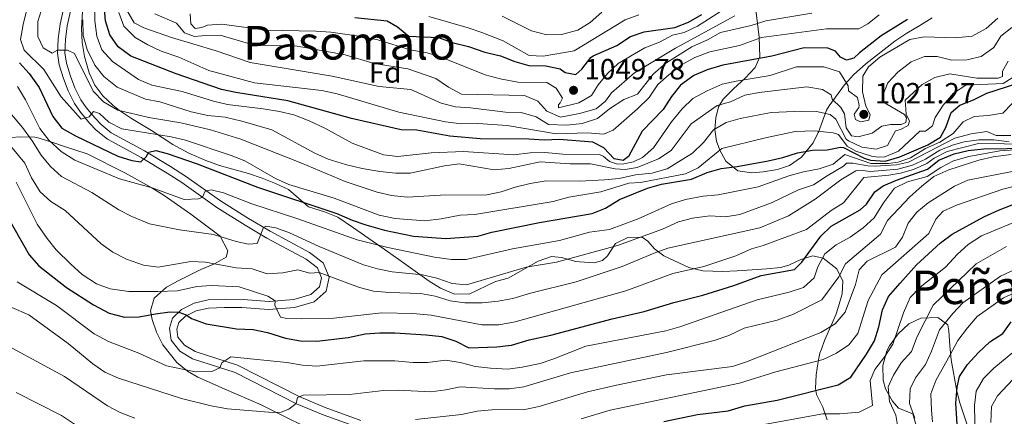
# Model space of a CAD drawing. Units: metres. Extents: x 648134 to 655049, y 4739279 to 4744055.
# Drawn here: x 649229 to 649567, y 4740035 to 4740171 of the extents above; entities that cross this region are included whole.
import ezdxf
from ezdxf.enums import TextEntityAlignment as Align

# ---------------------------------------------------------------- set-up
doc = ezdxf.new("R2010")
doc.units = ezdxf.units.M
doc.header["$MEASUREMENT"] = 0
doc.linetypes.add('DGN Style 3', pattern=[120.73964, 86.2426, -34.49704])
for name, color, linetype, lineweight in [('Nivel 21', 7, 'Continuous', 0), ('Nivel 35', 7, 'Continuous', 0), ('Nivel 37', 7, 'Continuous', 0), ('Nivel 4', 7, 'Continuous', 0), ('Nivel 41', 7, 'Continuous', 0), ('Nivel 45', 7, 'Continuous', 0), ('Nivel 5', 7, 'Continuous', 0), ('Nivel 57', 7, 'Continuous', 0), ('Nivel 7', 7, 'Continuous', 0)]:
    doc.layers.add(name, color=color, linetype=linetype, lineweight=lineweight)
doc.styles.add('Style-Arial', font='txt')
doc.styles.add('Style-Times New Roman', font='txt')

# ---------------------------------------------------------------- blocks, each defined once
blk = doc.blocks.new('5PATER')
at = {"layer": 'Nivel 7', "linetype": 'Continuous', "lineweight": 0}
h = blk.add_hatch(color=51, dxfattribs=at)
edge = h.paths.add_edge_path()
edge.add_ellipse((0, 0), major_axis=(-11, -11.1), ratio=0.999422, start_angle=0, end_angle=360)

msp = doc.modelspace()

# ---------------------------------------------------------------- linework, layer by layer
at = {"layer": 'Nivel 21', "color": 7, "linetype": 'DGN Style 3', "lineweight": 0}
msp.add_polyline3d([(649345.47, 4740031.36, 960.28), (649333.32, 4740035.76, 962.99), (649324.28, 4740039.54, 964.96), (649303.16, 4740050.32, 969.11), (649288.59, 4740054.98, 971.82), (649284.28, 4740057.57, 973.02), (649281.24, 4740061.37, 973.82), (649280.7, 4740065.47, 974.42), (649281.77, 4740068.93, 974.72), (649284.85, 4740071.86, 975.12), (649289.17, 4740074.1, 976.13), (649294.01, 4740075.17, 976.84), (649299.73, 4740075.4, 977.42), (649305.9, 4740075.33, 978.03), (649314.84, 4740074.67, 979.54), (649323.36, 4740075.33, 981.44), (649329.18, 4740076.98, 982.45), (649332.17, 4740079.65, 983.55), (649332.78, 4740082.75, 984.45), (649331.38, 4740086.16, 985.46), (649327.5, 4740089.12, 986.56), (649314.09, 4740096.39, 989.51), (649306.64, 4740100.78, 991.35), (649296.95, 4740106.85, 993.98), (649284.89, 4740115.42, 996.47), (649279.89, 4740118.64, 997.81), (649271.01, 4740124, 1000.3), (649259.39, 4740130.26, 1002.91), (649255.61, 4740133.39, 1003.73), (649253.33, 4740135.8, 1004.31), (649250.17, 4740139.55, 1005.3), (649248.18, 4740142.49, 1006.02), (649245.97, 4740146.88, 1006.96), (649244.38, 4740151.05, 1007.82), (649242.91, 4740155.74, 1008.92), (649242.32, 4740159.79, 1009.83), (649242.51, 4740164.73, 1010.62), (649243.2, 4740169.67, 1011.16), (649245.53, 4740180.3, 1011.77)], dxfattribs=at)
at = {"layer": 'Nivel 21', "color": 7, "linetype": 'Continuous', "lineweight": 0}
msp.add_polyline3d([(649346.27, 4740033.85, 960.28), (649334.06, 4740038.27, 962.99), (649325.18, 4740041.98, 964.96), (649303.96, 4740052.81, 969.11), (649289.48, 4740057.45, 971.82), (649285.87, 4740059.62, 973.02), (649283.61, 4740062.44, 973.82), (649283.25, 4740065.18, 974.42), (649283.93, 4740067.38, 974.72), (649286.2, 4740069.54, 975.12), (649289.86, 4740071.44, 976.13), (649294.11, 4740072.38, 976.84), (649299.52, 4740072.59, 977.42), (649305.52, 4740072.52, 978.03), (649314.6, 4740071.85, 979.54), (649323.59, 4740072.56, 981.44), (649330.29, 4740074.45, 982.45), (649334.43, 4740078.16, 983.55), (649335.38, 4740082.97, 984.45), (649333.39, 4740087.84, 985.46), (649328.74, 4740091.38, 986.56), (649315.19, 4740098.73, 989.51), (649307.82, 4740103.07, 991.35), (649298.22, 4740109.09, 993.98), (649286.17, 4740117.65, 996.47), (649281.09, 4740120.92, 997.81), (649272.12, 4740126.34, 1000.3), (649260.68, 4740132.5, 1002.91), (649257.24, 4740135.35, 1003.73), (649255.13, 4740137.58, 1004.31), (649252.11, 4740141.16, 1005.3), (649250.3, 4740143.83, 1006.02), (649248.24, 4740147.94, 1006.96), (649246.72, 4740151.9, 1007.82), (649245.35, 4740156.3, 1008.92), (649244.82, 4740159.89, 1009.83), (649245, 4740164.43, 1010.62), (649245.66, 4740169.13, 1011.16), (649247.99, 4740179.81, 1011.77)], dxfattribs=at)
at = {"layer": 'Nivel 35', "color": 92, "linetype": 'DGN Style 3', "lineweight": 0}
for points in [[(649502.13, 4740044.8, 953.99), (649502.36, 4740049.42, 955.82), (649503.02, 4740054.06, 957.68), (649503.66, 4740056.85, 958.8), (649504.15, 4740058.26, 959.34), (649505.21, 4740061.29, 960.48), (649509.07, 4740070.06, 963.54), (649510.04, 4740072.88, 964.62), (649511.29, 4740077.24, 966.92), (649511.56, 4740081.54, 969.74), (649509.47, 4740085.8, 972.25), (649504.83, 4740089.46, 973.87), (649503.7, 4740089.72, 974.24), (649501.2, 4740090.29, 975.05), (649497.08, 4740089.02, 977.31), (649492.95, 4740087.02, 979.81), (649490.18, 4740086.29, 981.07), (649485.42, 4740085.85, 982.35), (649480.41, 4740085.5, 983.07), (649475.35, 4740085.17, 983.37), (649470.34, 4740084.92, 983.44), (649463.49, 4740085.09, 983.68), (649458.68, 4740086.24, 984.29), (649450.15, 4740090.29, 986.49), (649447.01, 4740092.69, 989.89), (649444.72, 4740095.3, 994.2), (649442.74, 4740096.63, 995.31), (649437.85, 4740096.52, 995.31), (649433.64, 4740094.51, 995.31), (649430.84, 4740090.31, 995.31), (649429.12, 4740088.68, 995.31), (649426.26, 4740087.9, 995.31), (649421.26, 4740088.17, 995.31), (649419.98, 4740088.3, 995.31), (649415.06, 4740089.65, 995.93), (649411.63, 4740090, 996.12), (649407.03, 4740088.41, 995.39), (649396.77, 4740082.64, 993.71), (649392.47, 4740081.44, 993.31), (649383.44, 4740077.13, 993.31), (649378.22, 4740077.25, 992.9), (649373.64, 4740079.2, 993.9), (649369.67, 4740081.54, 995.11), (649359.26, 4740089.05, 998.52), (649355.38, 4740091.81, 1000.04), (649343.83, 4740099.92, 1005.53), (649338.45, 4740103.57, 1007.55), (649333.83, 4740105.32, 1007.77), (649328.32, 4740107.08, 1007.55), (649321.54, 4740113.02, 1009.16), (649317.06, 4740115.08, 1008.54), (649312.49, 4740116.91, 1007.44), (649307.78, 4740118.49, 1006.75), (649297.86, 4740121.22, 1006.55), (649293.17, 4740122.93, 1006.54), (649287.29, 4740125.51, 1006.75), (649281.81, 4740128.43, 1007.35), (649274.53, 4740133.23, 1009.36), (649267.68, 4740137.42, 1009.96), (649263.59, 4740140.16, 1010.81), (649261.23, 4740141.92, 1011.56), (649257.8, 4740145.09, 1013.45), (649255.16, 4740148.76, 1015.79), (649253.2, 4740153.02, 1017.73), (649251.58, 4740158.66, 1019.13), (649250.78, 4740163.49, 1020.14), (649250.58, 4740168.23, 1020.99), (649251.1, 4740178.1, 1022.52)], [(649481.74, 4740174.67, 1043.5), (649482.84, 4740165.25, 1034.82), (649483.02, 4740158.48, 1029.02), (649481.5, 4740154.82, 1026.66), (649478.09, 4740151.2, 1025.22), (649474.01, 4740147.6, 1024.07), (649470.47, 4740143.97, 1022.58), (649468.94, 4740141.38, 1020.99), (649467.94, 4740137.57, 1018.06), (649467.66, 4740133.58, 1014.83), (649468.22, 4740129.56, 1011.63), (649469.32, 4740126.49, 1009.36)], [(649469.32, 4740126.49, 1009.36), (649471.43, 4740122.74, 1006.72), (649475.51, 4740119.41, 1004.14), (649480.29, 4740118.73, 1002.73), (649484.24, 4740119.05, 1002.33), (649489.14, 4740119.84, 1002.18), (649493.24, 4740121.27, 1002.33), (649497.33, 4740124.13, 1003.44), (649501.32, 4740129.02, 1006.55), (649503.09, 4740132.58, 1009.3), (649503.16, 4740132.73, 1009.42), (649505.92, 4740140.2, 1015.5), (649506.84, 4740141.75, 1016.58), (649512.11, 4740148.91, 1021.07), (649515.18, 4740152.32, 1023.16), (649519.35, 4740156.14, 1025.57), (649529.35, 4740163.94, 1030.22), (649533.44, 4740166.65, 1030.81), (649537.87, 4740169.21, 1030.52), (649542.11, 4740171.85, 1030.97)], [(649226.18, 4740130.87, 990.73), (649229.71, 4740131.13, 995.15), (649234.49, 4740130.96, 996.48), (649235.98, 4740130.63, 996.75), (649240.68, 4740129.14, 997.81), (649245.08, 4740127.71, 998.36), (649252.52, 4740125.28, 998.36), (649265.59, 4740118.63, 998.26), (649274.67, 4740113.63, 997.87), (649278.82, 4740110.91, 997.29), (649288.02, 4740104.56, 995.35), (649298.02, 4740097.04, 991.54), (649300.72, 4740091.95, 991.19), (649300.1, 4740089.78, 990.94), (649296.11, 4740087.53, 989.97), (649291.46, 4740085.54, 988.74), (649283.63, 4740081.65, 985.37), (649279.68, 4740079.56, 983.3), (649275.4, 4740075.77, 980.7), (649274.21, 4740071.39, 978.25), (649274.81, 4740068.47, 976.89), (649276.29, 4740064.09, 975.43), (649278.46, 4740059.74, 974.13), (649283.26, 4740053.74, 972.14), (649286.9, 4740050.71, 970.83), (649290.37, 4740048.72, 969.87), (649299.45, 4740044.69, 968.26), (649312.12, 4740039.15, 966.66), (649338.86, 4740025.97, 963.45)], [(649555.67, 4740027.9, 927.07), (649551.62, 4740039.9, 930.75), (649550.56, 4740043.92, 931.98), (649548.66, 4740054.58, 938), (649548.24, 4740059.44, 938.96), (649547.86, 4740064.54, 939.55), (649547.47, 4740066.58, 940), (649544.06, 4740069.18, 941.69), (649538.31, 4740068.9, 943.62), (649534.11, 4740066.91, 944.82), (649530.51, 4740063.5, 945.55), (649527.53, 4740059.43, 945.72), (649526.63, 4740057.66, 945.62), (649525.26, 4740052.69, 945.21), (649525.36, 4740047.63, 944.74), (649526.09, 4740044.71, 944.42), (649528.52, 4740040.4, 943.78), (649530.6, 4740038.09, 943.42), (649535.56, 4740036.1, 943.42), (649536.84, 4740031.28, 942.63)], [(649506.12, 4740033.98, 949.78), (649504.69, 4740038.33, 951.49), (649504.43, 4740038.85, 951.69), (649502.49, 4740042.75, 953.19), (649502.13, 4740044.8, 953.99)]]:
    msp.add_polyline3d(points, dxfattribs=at)
at = {"layer": 'Nivel 4', "color": 30, "linetype": 'Continuous', "lineweight": 30, "flags": 128}
for points, elevation in [([(649533.66, 4740171.34), (649524.65, 4740165.77), (649517.2, 4740159.94), (649515.29, 4740158.05), (649512.78, 4740157.34), (649510.66, 4740158.38), (649509.03, 4740160.46), (649506.39, 4740161.54), (649498.22, 4740161.65), (649487.23, 4740158.75), (649470.38, 4740155.69), (649464.99, 4740154.07), (649460.39, 4740152.13), (649455.9, 4740148.83), (649452.81, 4740144.9), (649449.97, 4740140.43), (649442.7, 4740133.06), (649438.08, 4740124.35), (649436.21, 4740122.98), (649433.12, 4740123.59), (649429.56, 4740127.33), (649425.87, 4740129.26), (649414.27, 4740130.22), (649409.27, 4740129.99), (649403.87, 4740130.3), (649387.2, 4740130.38), (649376.84, 4740131.35), (649365.45, 4740133.36), (649360.16, 4740133.52), (649343.08, 4740137.42), (649321.25, 4740143.44), (649303.46, 4740146.27), (649298.58, 4740147.34), (649283.02, 4740152.66), (649267.44, 4740158.72), (649263.14, 4740161.91), (649260.28, 4740166.02), (649258.71, 4740170.86), (649257.84, 4740181.58)], 1025), ([(649344.21, 4740172.01), (649355.31, 4740170.86), (649358.89, 4740168.82), (649362.76, 4740165.64), (649372.87, 4740165.17), (649377.56, 4740163.43), (649383.25, 4740162.08), (649388.78, 4740160.12), (649394.15, 4740158.88), (649399.06, 4740156.92), (649403.87, 4740155.54), (649409.72, 4740155.42), (649414.63, 4740154.45), (649416.29, 4740153.17), (649420, 4740152.42), (649422.07, 4740154.3), (649425.12, 4740158.3), (649425.89, 4740158.89), (649434.04, 4740162.43), (649438.71, 4740165.54), (649443.46, 4740167.11), (649453.96, 4740168.59), (649458.61, 4740170.45), (649463.2, 4740173.07)], 1050), ([(649229.23, 4740156.44), (649232.64, 4740152.78), (649236.06, 4740147.99), (649240.71, 4740138.06), (649243.76, 4740134.09), (649248.43, 4740131.4), (649262.94, 4740124.44), (649267.73, 4740122.99), (649270.88, 4740122.53), (649272.7, 4740124.21), (649273.65, 4740125.87), (649276, 4740126.37), (649279.92, 4740125.42), (649290.21, 4740121.8), (649310.89, 4740113.85), (649338.03, 4740104.8), (649343.26, 4740102.53), (649348, 4740100.94), (649354.41, 4740099.13), (649364.33, 4740097.01), (649375.46, 4740096.17)], 1000), ([(649375.46, 4740096.17), (649386.45, 4740097.04), (649391.25, 4740098.43), (649407.59, 4740101.69), (649425.55, 4740104.79), (649430.21, 4740106.6), (649434.96, 4740109.63), (649444.5, 4740113.45), (649449.31, 4740114.82), (649459.68, 4740116.62), (649465.05, 4740118.81), (649469.85, 4740120.21), (649475.28, 4740120.89), (649485.88, 4740122.83), (649490.94, 4740124), (649495.95, 4740125.58), (649501.17, 4740126.5), (649506.17, 4740126.63), (649510.76, 4740127.54), (649511.78, 4740127.46), (649518.87, 4740123.75), (649521.04, 4740123.06), (649526.04, 4740122.69), (649531.02, 4740124.17), (649540.7, 4740128.37), (649544.94, 4740131.02), (649546.83, 4740134.26), (649548.66, 4740139.38), (649551.6, 4740141.99), (649556.28, 4740143.76), (649560.83, 4740146.04), (649571.19, 4740149.4)], 1000), ([(649286.37, 4740070.02), (649288.19, 4740068.82), (649293.31, 4740066.96), (649303.68, 4740065.22), (649309.37, 4740065.04), (649314.26, 4740064), (649320.41, 4740062.06), (649325.57, 4740061.07), (649331.22, 4740060.97), (649341.96, 4740062.28), (649347.76, 4740063.48), (649352.75, 4740063.88), (649357.99, 4740063.82), (649368.72, 4740063.19), (649374.02, 4740062.57), (649378.83, 4740061.06), (649383.3, 4740058.76), (649392.94, 4740059.11), (649397.91, 4740059.61), (649403.94, 4740061.52), (649411.46, 4740063.09), (649432.5, 4740068.69), (649443.36, 4740071.17), (649453.58, 4740074.23), (649463.49, 4740076.76), (649474.12, 4740080.1), (649483.56, 4740083.58), (649494.98, 4740085.61), (649497.45, 4740088.12), (649503.96, 4740097.02), (649507.57, 4740100.5), (649517.51, 4740106.05), (649519.58, 4740107.99), (649522.44, 4740112.2), (649525.33, 4740114.24), (649529.9, 4740116.27), (649540.51, 4740119.95), (649544.46, 4740123.03), (649549.64, 4740125.22), (649554.5, 4740126.37), (649559.83, 4740126.99), (649575.83, 4740127.15)], 975), ([(649450.15, 4740033.51), (649461.71, 4740035.83), (649472.22, 4740037.15), (649477.94, 4740038.8), (649489, 4740040.74), (649509.96, 4740046.06), (649514.25, 4740048.64), (649519.63, 4740056.5), (649522.42, 4740061.18), (649523.9, 4740065.95), (649525.06, 4740071.75), (649527.12, 4740076.33), (649531.16, 4740080.9), (649536.77, 4740087.14), (649544.94, 4740094.76), (649548.97, 4740097.72), (649559.87, 4740103.6), (649564.92, 4740105.98), (649569.61, 4740107.72)], 950), ([(649224.49, 4740104.89), (649232.61, 4740090.61), (649235.92, 4740086.86), (649245.4, 4740079.44), (649254.7, 4740073.44), (649259.99, 4740070.66), (649265.25, 4740069.22), (649270.26, 4740069.33), (649275.86, 4740070.44), (649280.85, 4740071.02), (649283.89, 4740070.95), (649286.37, 4740070.02)], 975), ([(649550.9, 4740028.89), (649550.22, 4740039.76), (649550.71, 4740045.25), (649551.48, 4740048.86), (649554.24, 4740053.02), (649557.94, 4740057.06), (649561.95, 4740060.82), (649566.33, 4740063.6), (649569.26, 4740067.65)], 925)]:
    msp.add_lwpolyline(points, dxfattribs=dict(at, elevation=elevation))
at = {"layer": 'Nivel 5', "color": 30, "linetype": 'Continuous', "lineweight": 0, "flags": 128}
for points, elevation in [([(649254.77, 4740188.74), (649255.13, 4740170.92), (649255.74, 4740165.64), (649257.47, 4740160.96), (649261.17, 4740156.9), (649270.09, 4740150.75), (649274.68, 4740148.78), (649285, 4740146.65), (649295.75, 4740143.36), (649300.61, 4740142.21), (649312.8, 4740140.69), (649318.46, 4740139.76), (649323.32, 4740138.59), (649328.63, 4740136.53), (649333.98, 4740134.01), (649343.36, 4740128.96), (649354.02, 4740124.95), (649358.98, 4740124.31), (649370.39, 4740125.6), (649381.44, 4740126.03), (649398.7, 4740124.94), (649404.34, 4740125.55), (649409.34, 4740125.7), (649415.54, 4740125.14), (649428.13, 4740125.01), (649429.38, 4740124.41), (649431.51, 4740122.6)], 1020), ([(649239.04, 4740181.67), (649235.62, 4740170.69), (649235.61, 4740165.45), (649237.43, 4740161.63), (649240.44, 4740159.74), (649242.36, 4740160.86), (649245.75, 4740160.81), (649248.08, 4740159.67), (649254.58, 4740146.7), (649258.08, 4740143.14), (649263.02, 4740140.25), (649273.58, 4740137.75), (649284.62, 4740135.89), (649294.73, 4740133.5), (649305.11, 4740130.25), (649325.7, 4740122.15), (649340.92, 4740115.75), (649351.92, 4740112.15), (649356.77, 4740110.92), (649362.17, 4740110.44), (649373.62, 4740111.1), (649389.49, 4740111.24), (649394.39, 4740112.22), (649399.25, 4740113.81), (649404.37, 4740115.04), (649409.86, 4740116), (649421.25, 4740115.92), (649429.87, 4740116.33), (649434.84, 4740116.8), (649440.42, 4740118.06), (649446.06, 4740118.63), (649451.32, 4740120.06), (649459.99, 4740125.45), (649463.79, 4740129.17), (649467.16, 4740133.44)], 1010), ([(649231.85, 4740174.73), (649230.51, 4740169.57), (649229.67, 4740164.47), (649230.92, 4740160.84), (649237.67, 4740154.19), (649243.54, 4740144.79), (649250.4, 4740137.16), (649253.16, 4740137.93), (649254.67, 4740139.75), (649256.74, 4740139.07), (649259.93, 4740136.1), (649264.37, 4740133.78), (649281.28, 4740131.04), (649286.15, 4740129.9), (649301.89, 4740124.74), (649306.51, 4740122.82), (649317.03, 4740116.74), (649321.63, 4740114.77), (649337.15, 4740110.02), (649352.54, 4740104.24), (649358.06, 4740103.05), (649368.26, 4740102.3), (649373.88, 4740102.92), (649380.38, 4740104.18), (649385.38, 4740104.46)], 1005), ([(649500.93, 4740173.54), (649485.14, 4740170.81), (649480.13, 4740169.28), (649469.53, 4740166.82), (649465.17, 4740164.39), (649459.78, 4740161.93), (649450.83, 4740156.37), (649446.46, 4740152.57), (649441.11, 4740145.69), (649436.42, 4740143.88), (649431.54, 4740140.72), (649427.39, 4740137.35), (649422.18, 4740135.67), (649416.96, 4740135.06), (649410.63, 4740135.27), (649406.43, 4740138), (649401.21, 4740139.4), (649395.92, 4740139.56), (649383.93, 4740141.05), (649378.71, 4740141.33), (649373.88, 4740142.65), (649363.41, 4740147.33), (649352.55, 4740148.35), (649336.42, 4740151.93), (649308.3, 4740156.61), (649296.71, 4740160.6), (649281.43, 4740165.11), (649271.87, 4740168.48), (649268.63, 4740170.22), (649266.11, 4740174.54)], 1035), ([(649287.81, 4740173.31), (649288.03, 4740169.82), (649289.54, 4740168.26), (649291.75, 4740168.61), (649293.68, 4740169.41), (649298.68, 4740169.67), (649313.76, 4740167.61), (649330.86, 4740167.36), (649335.95, 4740166.99), (649347.17, 4740165.4), (649352.06, 4740164.32), (649363.2, 4740160.94), (649369.05, 4740159.94), (649373.8, 4740158.38), (649388.89, 4740152.37), (649394.1, 4740150.96), (649400.14, 4740149.86), (649410.02, 4740149.74), (649413.24, 4740147.75), (649415.4, 4740144.3), (649414.66, 4740142.69), (649414.06, 4740142.06), (649414.08, 4740141.04), (649420.98, 4740142.8), (649425.36, 4740145.21), (649427.65, 4740148.93), (649430.87, 4740152.79), (649434.47, 4740156.27), (649439.28, 4740159.11), (649443.65, 4740161.65), (649448.7, 4740163.59), (649453.1, 4740165.97), (649457.16, 4740166.88), (649461.68, 4740169.03), (649470.83, 4740174.87)], 1045), ([(649251.02, 4740171.26), (649251.11, 4740165.87), (649252.51, 4740161.08), (649255.05, 4740155.62), (649258.19, 4740151.73), (649262.75, 4740148.12), (649272.52, 4740144.02), (649277.43, 4740143.08), (649288.16, 4740139.68), (649293.88, 4740138.4), (649299.75, 4740137.84), (649305.52, 4740136.5), (649315.74, 4740133.53), (649330.53, 4740125.5), (649335.09, 4740123.45), (649341.01, 4740121.59), (649346.75, 4740120.2), (649352.83, 4740119.18), (649358.24, 4740118.66), (649363.24, 4740118.62), (649374.99, 4740121.17), (649379.97, 4740121.84), (649392.01, 4740119.79), (649396.99, 4740120.24), (649407.73, 4740122.54)], 1015), ([(649524, 4740172.94), (649520.08, 4740169.82), (649516.98, 4740168.07), (649505.89, 4740168.08), (649483.65, 4740165.16), (649476.15, 4740162.45), (649465.97, 4740160.21), (649460.8, 4740158.28), (649456.39, 4740155.93), (649451.85, 4740152.4), (649448.14, 4740149.05), (649445.09, 4740144.53), (649441.15, 4740140.66), (649432.76, 4740133.36), (649429.5, 4740131.97), (649424.04, 4740132.49), (649413.28, 4740132.15), (649396.46, 4740134.92), (649386.39, 4740135.66), (649380.83, 4740135.58), (649375.34, 4740136.18), (649359.34, 4740139.58), (649338.18, 4740145.78), (649332.97, 4740146.96), (649309.8, 4740149.62), (649294.17, 4740153.86), (649283.92, 4740158.35), (649277.88, 4740160.42), (649273.26, 4740162.63), (649268.96, 4740165.17), (649265.06, 4740169.01), (649263.36, 4740173.69)], 1030), ([(649474.48, 4740172.58), (649454.12, 4740161.46), (649440.05, 4740152.99), (649432.16, 4740146.22), (649430.21, 4740143.31), (649426.97, 4740140.63), (649421.3, 4740139.09), (649414.68, 4740137.83), (649410.08, 4740139.86), (649406.94, 4740143.3), (649402.34, 4740145.22), (649380.75, 4740145.72), (649376.34, 4740148.14), (649372.03, 4740151.04), (649362.42, 4740154.36), (649350.91, 4740156.18), (649340.96, 4740159.21), (649324.42, 4740162.19), (649313.58, 4740162.41), (649307.81, 4740163.08), (649298.02, 4740165.93), (649293.02, 4740165.89), (649289.23, 4740165.46), (649285.82, 4740166.73), (649283.14, 4740170.02), (649275.63, 4740173.28)], 1040), ([(649369.56, 4740172.36), (649383.1, 4740168.52), (649387.81, 4740166.85), (649395.04, 4740163.96), (649403.97, 4740158.94), (649408.75, 4740158.72), (649419.45, 4740160.61), (649436.88, 4740171.22), (649441.63, 4740172.95)], 1055), ([(649428.92, 4740173.8), (649424.89, 4740170.3), (649420.66, 4740167.64), (649415.05, 4740166.14), (649410.05, 4740166.12), (649404.84, 4740167.46), (649394.73, 4740172.52)], 1060), ([(649431.51, 4740122.6), (649434.25, 4740121.68), (649436.46, 4740121.77), (649439.78, 4740122.55), (649442.84, 4740123.99), (649446.62, 4740127.28), (649452.74, 4740136.19), (649456.46, 4740140.72), (649460.07, 4740144.18), (649464.97, 4740146.83), (649470.1, 4740149.13), (649475, 4740150.23), (649486.55, 4740152.1), (649495.64, 4740155.04), (649505.04, 4740155.11), (649510.36, 4740153.41), (649513.31, 4740148.57), (649513.48, 4740146.83), (649516.5, 4740144.61), (649517.1, 4740141.84), (649516.96, 4740141.12), (649515.44, 4740138.89), (649515.83, 4740136.99), (649517.54, 4740136.25), (649520.41, 4740136.8), (649520.84, 4740138.71), (649519.36, 4740141.62), (649518.29, 4740146.5), (649518.4, 4740151.88), (649520.36, 4740155.14), (649524.17, 4740158.38), (649534.46, 4740164.43), (649539.36, 4740165.43), (649550.18, 4740165.05), (649555.85, 4740165.63), (649560.6, 4740168.29), (649564.67, 4740171.74)], 1020), ([(649407.73, 4740122.54), (649418.08, 4740121.78), (649425, 4740121.82), (649433.51, 4740120.07), (649436.85, 4740119.83), (649441.05, 4740120.57), (649448.35, 4740123.58), (649452.64, 4740126.38), (649459.58, 4740135.55), (649468.4, 4740141.87), (649473, 4740143.08), (649477.89, 4740145.38), (649482.8, 4740146.33), (649499.14, 4740148.19), (649504.56, 4740147.35), (649507.52, 4740145.44), (649507.84, 4740143.95), (649510.86, 4740141.17), (649512.13, 4740138.98), (649512.71, 4740134.21), (649514.54, 4740131.41), (649516.76, 4740131.13), (649521.61, 4740132.32), (649524.93, 4740134.74), (649527.8, 4740135.29), (649531.49, 4740135.29), (649533.13, 4740136.03), (649533.36, 4740137.58), (649532.63, 4740138.75), (649525.22, 4740143.12), (649525.19, 4740145.43), (649526.93, 4740149.66), (649530.38, 4740153.28), (649534.89, 4740156.82), (649539.54, 4740158.68), (649543.86, 4740158.58), (649548.86, 4740157.42), (649554.05, 4740157.54), (649558.91, 4740158.66), (649563.24, 4740161.68), (649565.65, 4740165.62), (649569.46, 4740168.55)], 1015), ([(649467.16, 4740133.44), (649471.48, 4740135.99), (649476.28, 4740137.39), (649486.92, 4740139.45), (649497.44, 4740139.9), (649502.44, 4740139.74), (649507.17, 4740138.69), (649509.15, 4740137.12), (649512.63, 4740130.29), (649513.46, 4740129.73), (649518.01, 4740127.59), (649522.96, 4740126.89), (649526.79, 4740128.07), (649529.6, 4740133.09), (649531.29, 4740133.58), (649533.89, 4740135), (649534.33, 4740136.45), (649533.22, 4740138.85), (649532.84, 4740143.62), (649538.68, 4740148.99), (649543.01, 4740151.47), (649548.15, 4740152.68), (649557.4, 4740151.21), (649564.75, 4740151.15), (649566.28, 4740151.74), (649566.3, 4740153.59), (649568.16, 4740157.06)], 1010), ([(649385.38, 4740104.46), (649412.25, 4740108.86), (649417.56, 4740110.35), (649428.57, 4740112.19), (649438.17, 4740115.19), (649442.12, 4740115.47), (649457.63, 4740118.37), (649461.96, 4740120.45), (649470.03, 4740127.06), (649484.96, 4740130.72), (649495.22, 4740132.86), (649501.79, 4740133.09), (649508.17, 4740132.48), (649509.98, 4740131.89), (649512.96, 4740127.88), (649515.92, 4740126.17), (649521.39, 4740124.4), (649523.6, 4740124.07), (649525.96, 4740124.25), (649530.6, 4740126.13), (649537.91, 4740133), (649539.91, 4740133.08), (649542.3, 4740134.86), (649543.19, 4740137.75), (649545.88, 4740141.96), (649549.5, 4740146.06), (649553.72, 4740148.75), (649566.45, 4740149.38), (649569.56, 4740151.32)], 1005), ([(649228.63, 4740148.35), (649231.39, 4740143.82), (649236.29, 4740133.95), (649239.28, 4740129.95), (649243.54, 4740126.05), (649248.24, 4740123.08), (649263.54, 4740116.65), (649274.71, 4740113.57), (649285.68, 4740109.62), (649290.67, 4740109.86), (649292.02, 4740110.36), (649292.96, 4740112.48), (649295, 4740112.88), (649299.18, 4740111.87), (649308.88, 4740108.08), (649324.36, 4740103.08), (649345.08, 4740095.81), (649355.53, 4740093.19), (649371.59, 4740089.82), (649377.41, 4740089), (649382.41, 4740088.99), (649398.32, 4740092.62), (649414.43, 4740095.57), (649424.65, 4740098.42), (649431.51, 4740099.33), (649441.39, 4740103.02), (649452.82, 4740108.14), (649457.59, 4740109.63), (649463.62, 4740110.74), (649468.74, 4740111.25), (649482.51, 4740113.96), (649493.02, 4740117.75), (649497.98, 4740119.12), (649503.46, 4740120.15), (649508.25, 4740121.67), (649512.25, 4740125.08), (649521.08, 4740121.97), (649527.19, 4740121.95), (649530.48, 4740122.41), (649534.72, 4740123.85), (649539.86, 4740127.11), (649544.82, 4740129.24), (649549.35, 4740132.23), (649552.78, 4740136.23), (649556.56, 4740138.03), (649561.38, 4740138.4), (649566.33, 4740139.2), (649572.69, 4740145.7)], 995), ([(649222.85, 4740143.1), (649230.3, 4740134.34), (649233.62, 4740129.73), (649236.69, 4740124.75), (649239.91, 4740120.94), (649243.62, 4740117.5), (649254.07, 4740111.97), (649263.32, 4740106.08), (649267.75, 4740103.76), (649273.89, 4740101.24), (649284.07, 4740099.23)], 990), ([(649224, 4740130.66), (649231.14, 4740122.11), (649233.39, 4740117.01), (649236.36, 4740112.24), (649240.06, 4740108.88), (649244.95, 4740105.77), (649257.22, 4740094.43), (649261.27, 4740091.5), (649265.98, 4740089.18), (649271.79, 4740087.04), (649276.78, 4740086.44), (649288, 4740088.36), (649292.99, 4740088.12), (649303.6, 4740086.18), (649309, 4740085.87), (649314.17, 4740084.06), (649319.5, 4740084.42), (649324.72, 4740085.44), (649328.85, 4740084.33), (649332.02, 4740084.61), (649345.82, 4740079.36), (649350.68, 4740078.19), (649356.12, 4740077.67), (649366.71, 4740077.38), (649371.76, 4740076.39), (649376.93, 4740074.79), (649381.89, 4740074.16), (649387.85, 4740074.19), (649393.37, 4740074.72), (649398.39, 4740075.6), (649404.41, 4740077.5), (649420.12, 4740081.31), (649435.85, 4740086.6)], 985), ([(649284.07, 4740099.23), (649295.76, 4740097.6), (649303.53, 4740095.2), (649307.76, 4740094.25), (649310.78, 4740094.56), (649312.94, 4740099.98), (649313.7, 4740100.46), (649317.11, 4740099.85), (649321.82, 4740098.17), (649332.06, 4740093.5), (649347.23, 4740087.2), (649352.03, 4740085.81), (649356.99, 4740084.84), (649367.42, 4740083.76), (649372.32, 4740082.62), (649377.54, 4740080.81), (649382.54, 4740080.31), (649403, 4740086.42), (649413.31, 4740088.14), (649434.32, 4740093.81), (649449.66, 4740099.42), (649455.13, 4740101.89), (649459.96, 4740103.17), (649465.93, 4740103.99), (649471.33, 4740103.67), (649476.26, 4740104.5), (649487.01, 4740108.5), (649496.37, 4740112.89), (649501.43, 4740114.64), (649506.16, 4740117.66), (649511.77, 4740121), (649512.82, 4740122.07), (649514.93, 4740122.1), (649520.13, 4740121.09), (649522.65, 4740120.97), (649529.89, 4740121.43), (649533.99, 4740122.36), (649549.95, 4740130.6), (649555.53, 4740132.17), (649560.86, 4740132.86), (649564.12, 4740131.57), (649569.12, 4740131.57)], 990), ([(649353.51, 4740070.72), (649364.15, 4740070.46), (649370.4, 4740069.95), (649387.73, 4740066.66), (649393.64, 4740066.56), (649399.22, 4740067.59), (649437.11, 4740078.28), (649453.26, 4740084.22), (649463.83, 4740086.66), (649474.87, 4740090.27), (649480.17, 4740092.63), (649484.26, 4740093.83), (649499.05, 4740099.29), (649507.52, 4740105.81), (649511.76, 4740108.47), (649518.71, 4740117.16), (649527.28, 4740117.9), (649531.28, 4740118.62), (649535.73, 4740119.86), (649540.27, 4740121.95), (649542.87, 4740123.82), (649547.32, 4740126.1), (649558.07, 4740128.8), (649575.67, 4740128.53)], 980), ([(649435.85, 4740086.6), (649446.79, 4740091.21), (649451.52, 4740092.86), (649483.1, 4740099.88), (649492.94, 4740104.01), (649502.02, 4740109.72), (649510.88, 4740116.38), (649515.93, 4740119.43), (649517.31, 4740119.6), (649521.02, 4740119.24), (649530.41, 4740119.94), (649535.42, 4740121.39), (649539.81, 4740123.46), (649544.75, 4740126.56), (649549.41, 4740128.39), (649553.09, 4740129.35), (649558.11, 4740130.08), (649563.25, 4740130), (649568.55, 4740129.41)], 985), ([(649298.6, 4740053.53), (649301.75, 4740055.59), (649320.89, 4740053.68), (649326.25, 4740052.75), (649331.25, 4740052.48), (649347.34, 4740054.3), (649357.92, 4740054.32), (649364.08, 4740053.69), (649369.09, 4740053.71), (649375.37, 4740054.46), (649380.31, 4740053.75), (649385.65, 4740052.3), (649390.71, 4740051.8), (649396.69, 4740051.46), (649401.64, 4740052.13), (649407.75, 4740053.4), (649412.5, 4740054.94), (649423.46, 4740059.24), (649450.84, 4740064.51), (649455.66, 4740065.87), (649482.19, 4740075.13), (649493.08, 4740077.81), (649497.98, 4740079.44), (649501.74, 4740082.74), (649502.89, 4740086.56), (649505.32, 4740090.97), (649509.27, 4740094.05), (649514.06, 4740096.62), (649518.52, 4740099.89), (649522.24, 4740103.26), (649525.5, 4740108.44), (649529.18, 4740113.53), (649533.72, 4740115.6), (649540.48, 4740117.43), (649545.06, 4740120.53), (649549.5, 4740122.83), (649554.67, 4740124.3), (649565.28, 4740126.27), (649570.62, 4740126.68)], 970), ([(649316.11, 4740036.53), (649318.98, 4740036.68), (649321.63, 4740037.7), (649324.08, 4740039.64), (649324.61, 4740041.7), (649326.54, 4740042.46), (649342.43, 4740042.75), (649354.1, 4740044.14), (649359.1, 4740044.19), (649370.28, 4740043.61), (649375.46, 4740044.27), (649380.35, 4740045.33), (649392.14, 4740044.62), (649397.23, 4740044.72), (649402.19, 4740045.36), (649418.14, 4740050.17), (649451.02, 4740057.12), (649467.4, 4740061.24), (649472.4, 4740062.98), (649477.75, 4740065.49), (649489, 4740068.26), (649494.56, 4740070.31), (649504.28, 4740075.16), (649510.1, 4740083.02), (649512.38, 4740087.48), (649524.48, 4740097.7), (649526.85, 4740102.38), (649534.54, 4740110.5), (649538.55, 4740114.21), (649542.72, 4740117.45), (649547.88, 4740119.78), (649558.16, 4740123.11), (649563.04, 4740124.17), (649569.26, 4740125.03)], 965), ([(649365.08, 4740034.17), (649380.79, 4740035.91), (649386.22, 4740037.04), (649391.21, 4740037.44), (649402.5, 4740037.6), (649407.38, 4740038.66), (649423.96, 4740043.58), (649433.91, 4740045.92), (649451.02, 4740049.42), (649473.72, 4740052.34), (649478.48, 4740053.88), (649503.96, 4740063.99), (649508.85, 4740066.95), (649512.37, 4740070.97), (649515.85, 4740080.43), (649517.14, 4740085.44), (649519.81, 4740088.41), (649529.53, 4740093.26), (649531.94, 4740096.65), (649533.9, 4740101.51), (649536.88, 4740105.3), (649540.74, 4740108.48), (649549.81, 4740114.16), (649554.4, 4740116.18), (649569.57, 4740119.16)], 960), ([(649228.16, 4740115.58), (649235.33, 4740101.16), (649238.71, 4740096.19), (649241.89, 4740092.33), (649246.83, 4740087.45), (649250.74, 4740083.87), (649255.63, 4740080.68), (649260.32, 4740078.92), (649266.72, 4740078.1), (649276.72, 4740078.02), (649283.42, 4740078.32), (649290.06, 4740079.71), (649295.05, 4740080.15), (649304.6, 4740079.61), (649314.45, 4740076.4), (649316.91, 4740074.83), (649316.83, 4740073.34), (649318.75, 4740069.21), (649320.92, 4740068.79), (649325.92, 4740068.62), (649337.06, 4740068.95), (649353.51, 4740070.72)], 980), ([(649421.78, 4740034.32), (649431.81, 4740037.39), (649476.06, 4740046.58), (649488.52, 4740050.47), (649504.78, 4740054.67), (649509.36, 4740056.86), (649513.57, 4740059.71), (649516.65, 4740063.68), (649520.18, 4740074.98), (649524.89, 4740083.81), (649541, 4740097.94), (649543.35, 4740102.83), (649545.93, 4740105.64), (649550.51, 4740107.61), (649566.42, 4740113.13), (649577.54, 4740115.99)], 955), ([(649482.59, 4740032.14), (649504.67, 4740036.07), (649510.46, 4740036.04), (649517.12, 4740036.67), (649521.66, 4740038.97), (649520.83, 4740047.57), (649522.46, 4740051.35), (649525.97, 4740055.73), (649528.63, 4740059.97), (649532.28, 4740070.69), (649534.56, 4740075.96), (649538.07, 4740079.52), (649546.68, 4740086.37), (649550.8, 4740090.83), (649554.5, 4740094.19), (649559.02, 4740097.13), (649574.48, 4740103.55)], 945), ([(649530.2, 4740032.16), (649529.68, 4740035.65), (649527.54, 4740040.34), (649527.04, 4740045.34), (649528.87, 4740049.35), (649531.5, 4740053.6), (649535, 4740057.44), (649536.95, 4740062.64), (649542.45, 4740073.3), (649557.26, 4740087.56), (649567.6, 4740093.48)], 940), ([(649565.56, 4740083.35), (649574.89, 4740087.67)], 935), ([(649536.16, 4740034.62), (649534.37, 4740039.62), (649534.59, 4740044.61), (649536.47, 4740048.49), (649539.83, 4740053.02), (649541.93, 4740057.56), (649544.7, 4740064.87), (649549.19, 4740070.54), (649552.6, 4740074.21), (649565.56, 4740083.35)], 935), ([(649228.52, 4740081.36), (649241.94, 4740073.19), (649254.82, 4740063.54), (649259.84, 4740060.84), (649270.19, 4740056.87), (649279.66, 4740052.57), (649289.56, 4740050.44), (649295.16, 4740050.59), (649297.91, 4740051.88), (649298.6, 4740053.53)], 970), ([(649548.32, 4740056.35), (649550.98, 4740061.27), (649554.2, 4740065.57), (649557.59, 4740069.42), (649566.6, 4740075.87), (649576.3, 4740080.22)], 930), ([(649226.66, 4740072.53), (649232.5, 4740069.99), (649245.93, 4740060.22), (649254.43, 4740053.23), (649258.51, 4740050.35), (649263.24, 4740048.32), (649284.79, 4740041.3), (649295.01, 4740038.81), (649300.57, 4740037.78), (649316.11, 4740036.53)], 965), ([(649224.01, 4740060.12), (649244.76, 4740048.89), (649259.42, 4740038.89), (649263.83, 4740036.54), (649268.78, 4740034.55)], 960), ([(649538.1, 4739995.6), (649549.95, 4739996.79), (649554.83, 4739997.85), (649559.3, 4740000.72), (649560.74, 4740003.72), (649559.92, 4740012.59), (649558.06, 4740017.03), (649556.96, 4740021.98), (649556.6, 4740038.91), (649557.17, 4740043.87), (649559.76, 4740048.2), (649563.32, 4740051.72), (649575.75, 4740062.04)], 920), ([(649541.88, 4740037.38), (649541.73, 4740042.93), (649543.4, 4740047.48), (649548.32, 4740056.35)], 930), ([(649562.23, 4740033.16), (649562.51, 4740038.62), (649564.52, 4740042.24), (649571.63, 4740049.8)], 915), ([(649228.09, 4740043.42), (649243.69, 4740035.49), (649252.63, 4740029.59)], 955), ([(649542.3, 4740033.39), (649541.88, 4740037.38)], 930)]:
    msp.add_lwpolyline(points, dxfattribs=dict(at, elevation=elevation))
at = {"layer": 'Nivel 57', "color": 92, "linetype": 'DGN Style 3', "lineweight": 0}
for points in [[(649251.1, 4740178.1, 1022.52), (649250.58, 4740168.23, 1020.99), (649250.78, 4740163.49, 1020.14), (649251.58, 4740158.66, 1019.13), (649253.2, 4740153.02, 1017.73), (649255.16, 4740148.76, 1015.79), (649257.8, 4740145.09, 1013.45), (649261.23, 4740141.92, 1011.56), (649263.59, 4740140.16, 1010.81), (649267.68, 4740137.42, 1009.96), (649274.53, 4740133.23, 1009.36), (649281.81, 4740128.43, 1007.35), (649287.29, 4740125.51, 1006.75), (649293.17, 4740122.93, 1006.54), (649297.86, 4740121.22, 1006.55), (649307.78, 4740118.49, 1006.75), (649312.49, 4740116.91, 1007.44), (649317.06, 4740115.08, 1008.54), (649321.54, 4740113.02, 1009.16), (649328.32, 4740107.08, 1007.55), (649333.83, 4740105.32, 1007.77), (649338.45, 4740103.57, 1007.55), (649343.83, 4740099.92, 1005.53), (649355.38, 4740091.81, 1000.04), (649359.26, 4740089.05, 998.52), (649369.67, 4740081.54, 995.11), (649373.64, 4740079.2, 993.9), (649378.22, 4740077.25, 992.9), (649383.44, 4740077.13, 993.31), (649392.47, 4740081.44, 993.31), (649396.77, 4740082.64, 993.71), (649407.03, 4740088.41, 995.39), (649411.63, 4740090, 996.12), (649415.06, 4740089.65, 995.93), (649419.98, 4740088.3, 995.31), (649421.26, 4740088.17, 995.31), (649426.26, 4740087.9, 995.31), (649429.12, 4740088.68, 995.31), (649430.84, 4740090.31, 995.31), (649433.64, 4740094.51, 995.31), (649437.85, 4740096.52, 995.31), (649442.74, 4740096.63, 995.31), (649444.72, 4740095.3, 994.2), (649447.01, 4740092.69, 989.89), (649450.15, 4740090.29, 986.49), (649458.68, 4740086.24, 984.29), (649463.49, 4740085.09, 983.68), (649470.34, 4740084.92, 983.44), (649475.35, 4740085.17, 983.37), (649480.41, 4740085.5, 983.07), (649485.42, 4740085.85, 982.35), (649490.18, 4740086.29, 981.07), (649492.95, 4740087.02, 979.81), (649497.08, 4740089.02, 977.31), (649501.2, 4740090.29, 975.05), (649503.7, 4740089.72, 974.24), (649504.83, 4740089.46, 973.87), (649509.47, 4740085.8, 972.25), (649511.56, 4740081.54, 969.74), (649511.29, 4740077.24, 966.92), (649510.04, 4740072.88, 964.62), (649509.07, 4740070.06, 963.54), (649505.21, 4740061.29, 960.48), (649504.15, 4740058.26, 959.34), (649503.66, 4740056.85, 958.8), (649503.02, 4740054.06, 957.68), (649502.36, 4740049.42, 955.82), (649502.13, 4740044.8, 953.99), (649502.49, 4740042.75, 953.19), (649504.43, 4740038.85, 951.69), (649504.69, 4740038.33, 951.49), (649506.12, 4740033.98, 949.78)], [(649542.11, 4740171.85, 1030.97), (649537.87, 4740169.21, 1030.52), (649533.44, 4740166.65, 1030.81), (649529.35, 4740163.94, 1030.22), (649519.35, 4740156.14, 1025.57), (649515.18, 4740152.32, 1023.16), (649512.11, 4740148.91, 1021.07), (649506.84, 4740141.75, 1016.58), (649505.92, 4740140.2, 1015.5), (649503.16, 4740132.73, 1009.42), (649503.09, 4740132.58, 1009.3), (649501.32, 4740129.02, 1006.55), (649497.33, 4740124.13, 1003.44), (649493.24, 4740121.27, 1002.33), (649489.14, 4740119.84, 1002.18), (649484.24, 4740119.05, 1002.33), (649480.29, 4740118.73, 1002.73), (649475.51, 4740119.41, 1004.14), (649471.43, 4740122.74, 1006.72), (649469.32, 4740126.49, 1009.36), (649468.22, 4740129.56, 1011.63), (649467.66, 4740133.58, 1014.83), (649467.94, 4740137.57, 1018.06), (649468.94, 4740141.38, 1020.99), (649470.47, 4740143.97, 1022.58), (649474.01, 4740147.6, 1024.07), (649478.09, 4740151.2, 1025.22), (649481.5, 4740154.82, 1026.66), (649483.02, 4740158.48, 1029.02), (649482.84, 4740165.25, 1034.82), (649481.74, 4740174.67, 1043.5)], [(649338.86, 4740025.97, 963.45), (649312.12, 4740039.15, 966.66), (649299.45, 4740044.69, 968.26), (649290.37, 4740048.72, 969.87), (649286.9, 4740050.71, 970.83), (649283.26, 4740053.74, 972.14), (649278.46, 4740059.74, 974.13), (649276.29, 4740064.09, 975.43), (649274.81, 4740068.47, 976.89), (649274.21, 4740071.39, 978.25), (649275.4, 4740075.77, 980.7), (649279.68, 4740079.56, 983.3), (649283.63, 4740081.65, 985.37), (649291.46, 4740085.54, 988.74), (649296.11, 4740087.53, 989.97), (649300.1, 4740089.78, 990.94), (649300.72, 4740091.95, 991.19), (649298.02, 4740097.04, 991.54), (649288.02, 4740104.56, 995.35), (649278.82, 4740110.91, 997.29), (649274.67, 4740113.63, 997.87), (649265.59, 4740118.63, 998.26), (649252.52, 4740125.28, 998.36), (649245.08, 4740127.71, 998.36), (649240.68, 4740129.14, 997.81), (649235.98, 4740130.63, 996.75), (649234.49, 4740130.96, 996.48), (649229.71, 4740131.13, 995.15), (649226.18, 4740130.87, 990.73)], [(649536.84, 4740031.28, 942.63), (649535.56, 4740036.1, 943.42), (649530.6, 4740038.09, 943.42), (649528.52, 4740040.4, 943.78), (649526.09, 4740044.71, 944.42), (649525.36, 4740047.63, 944.74), (649525.26, 4740052.69, 945.21), (649526.63, 4740057.66, 945.62), (649527.53, 4740059.43, 945.72), (649530.51, 4740063.5, 945.55), (649534.11, 4740066.91, 944.82), (649538.31, 4740068.9, 943.62), (649544.06, 4740069.18, 941.69), (649547.47, 4740066.58, 940), (649547.86, 4740064.54, 939.55), (649548.24, 4740059.44, 938.96), (649548.66, 4740054.58, 938), (649550.56, 4740043.92, 931.98), (649551.62, 4740039.9, 930.75), (649555.67, 4740027.9, 927.07)]]:
    msp.add_polyline3d(points, dxfattribs=at)

# ---------------------------------------------------------------- block references
at = {"layer": 'Nivel 7', "color": 51, "linetype": 'Continuous', "lineweight": 0, "xscale": 0.1000009313241567, "yscale": 0.1000009313241567, "zscale": 0.1000009313241567}
for p in [(649419.2, 4740147.04, 1049.78), (649518.71, 4740138.79, 1021.27)]:
    msp.add_blockref('5PATER', p, dxfattribs=at)

# ---------------------------------------------------------------- texts
at = {"layer": 'Nivel 37', "color": 92, "linetype": 'Continuous', "lineweight": 0, "style": 'Style-Arial'}
msp.add_text('Fd', height=7, dxfattribs=at).set_placement((649354.65, 4740153.18, 1038.42), align=Align.MIDDLE_CENTER)
at = {"layer": 'Nivel 41', "color": 7, "linetype": 'Continuous', "lineweight": 0, "style": 'Style-Arial'}
for s, p in [('1049.78', (649422.95, 4740150.79, 1049.78)), ('1021.27', (649522.46, 4740142.54, 1021.27))]:
    msp.add_text(s, height=7, dxfattribs=at).set_placement(p)
at = {"layer": 'Nivel 45', "color": 7, "linetype": 'Continuous', "lineweight": 0, "style": 'Style-Times New Roman'}
for s, p in [('Pasomalo', (649342.41, 4740163.34, 1043.07)), ('Peñas de la Borda de Jilko', (649630.97, 4740079.49, 916.32))]:
    msp.add_text(s, height=11.5, dxfattribs=at).set_placement(p, align=Align.MIDDLE_CENTER)

doc.saveas('drawing.dxf')
